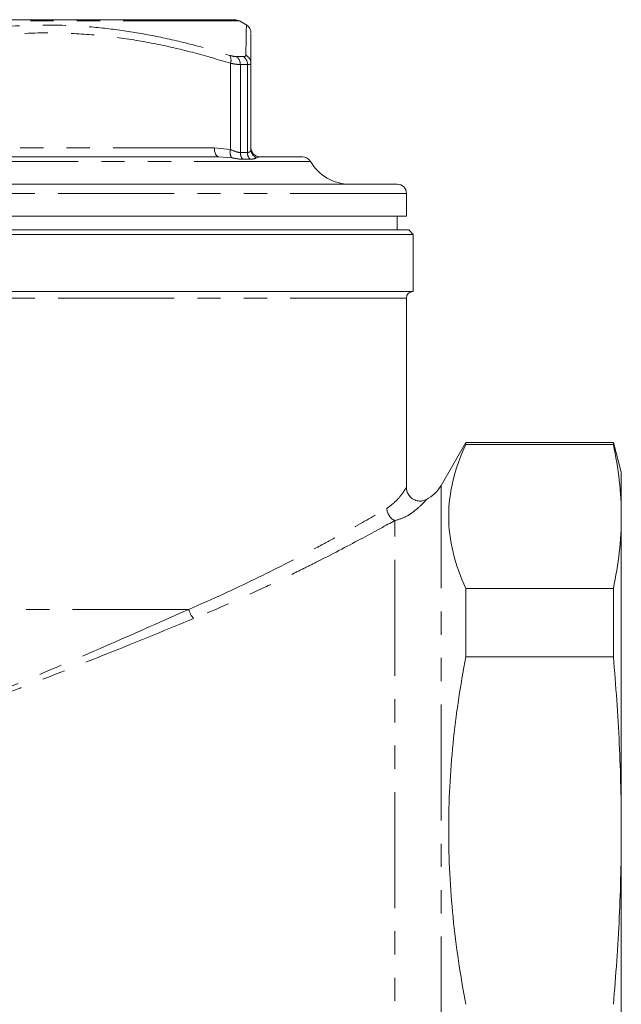
# Model space of a CAD drawing. Units: millimetres. Extents: x 146 to 231, y 74 to 266.
# Drawn here: x 198 to 231, y 211 to 265 of the extents above; entities that cross this region are included whole.
import ezdxf

# ---------------------------------------------------------------- set-up
doc = ezdxf.new("R2010")
doc.units = ezdxf.units.MM
doc.linetypes.add('PHANTOM', pattern=[12.7, 6.35, -1.27, 1.27, -1.27, 1.27, -1.27])

msp = doc.modelspace()

# ---------------------------------------------------------------- linework, layer by layer
at = {"color": 7, "linetype": 'Continuous', "lineweight": 15}
for p, q in [((167.288, 265.335), (210.02, 265.335)), ((210.67, 265.037), (210.27, 265.268)), ((210.904, 262.951), (210.904, 258.229)), ((190.911, 257.835), (209.147, 257.835)), ((211.404, 257.835), (213.722, 257.835)), ((218.904, 256.335), (158.404, 256.335)), ((219.404, 254.585), (219.404, 255.835)), ((219.404, 254.585), (157.904, 254.585)), ((218.904, 253.835), (218.904, 254.585)), ((188.654, 253.835), (219.529, 253.835)), ((219.779, 253.585), (219.529, 253.835)), ((219.779, 253.585), (188.654, 253.585)), ((219.779, 250.46), (219.779, 253.585)), ((188.654, 250.46), (219.779, 250.46)), ((219.404, 239.745), (219.404, 250.11)), ((222.654, 242.21), (221.297, 239.858)), ((230.719, 242.21), (222.654, 242.21)), ((222.654, 242.105), (222.654, 242.21)), ((230.719, 242.105), (222.654, 242.105)), ((231.154, 240.585), (230.719, 242.21)), ((230.719, 242.21), (230.719, 242.105)), ((231.154, 240.585), (231.154, 238.168)), ((231.154, 238.168), (231.154, 220.985)), ((222.654, 230.489), (222.654, 234.231)), ((222.654, 234.231), (230.719, 234.231)), ((230.719, 234.231), (230.719, 230.489)), ((230.719, 230.489), (222.654, 230.489)), ((231.154, 220.985), (231.154, 196.685))]:
    msp.add_line(p, q, dxfattribs=at)
at = {"color": 8, "linetype": 'PHANTOM', "lineweight": 0}
for p, q in [((210.27, 265.268), (188.654, 265.268)), ((209.785, 258.229), (209.785, 262.951)), ((210.108, 263.314), (210.496, 263.314)), ((210.323, 262.881), (210.323, 258.066)), ((210.715, 262.881), (210.323, 262.881)), ((210.715, 258.066), (210.715, 262.881)), ((190.661, 258.335), (208.897, 258.335)), ((208.897, 258.335), (209.785, 258.229)), ((210.323, 258.066), (210.715, 258.066)), ((214.155, 257.585), (188.654, 257.585)), ((209.848, 257.782), (209.147, 257.835)), ((210.854, 257.701), (210.459, 257.701)), ((211.404, 257.835), (211.205, 257.782)), ((219.404, 255.835), (157.904, 255.835)), ((219.404, 250.11), (188.654, 250.11)), ((221.297, 208.835), (221.297, 239.858)), ((218.762, 178.643), (218.762, 237.937)), ((207.501, 233.082), (169.807, 233.082))]:
    msp.add_line(p, q, dxfattribs=at)
at = {"color": 8, "linetype": 'PHANTOM', "lineweight": 0, "flags": 128}
msp.add_lwpolyline([(208.897, 258.335), (208.902, 258.237), (208.916, 258.144), (208.939, 258.057), (208.971, 257.981), (209.008, 257.919), (209.052, 257.873), (209.099, 257.845), (209.147, 257.835)], dxfattribs=at)
at = {"color": 7, "linetype": 'Continuous', "lineweight": 15}
for centre, radius, start, end in [((210.02, 264.835), 0.5, 60, 90), ((210.404, 264.613), 0.5, 359.9996, 57.4749), ((211.404, 258.335), 0.5, 180, 270), ((213.722, 257.335), 0.5, 30, 90), ((216.321, 258.835), 2.5, 210, 270), ((218.904, 255.835), 0.5, 0, 90), ((219.754, 250.11), 0.35, 90, 180), ((219.565, 240.858), 2, 297.6648, 330)]:
    msp.add_arc(centre, radius, start, end, dxfattribs=at)
at = {"color": 8, "linetype": 'PHANTOM', "lineweight": 0}
for centre, radius, start, end in [((209.272, 263.124), 0.542, 341.3608, 28.6795), ((210.423, 262.947), 0.481, 0.4667, 65.1636), ((209.804, 262.894), 0.519, 358.6281, 54.0849), ((210.198, 262.892), 0.516, 358.7613, 54.7734), ((210.298, 258.073), 0.536, 163.0358, 212.8594), ((210.864, 258.06), 0.541, 179.3192, 221.6207), ((211.25, 258.061), 0.536, 179.3825, 222.235), ((211.392, 258.232), 0.487, 180.3618, 247.4345), ((219.117, 238.63), 0.779, 182.294, 242.8433), ((208.684, 233.386), 1.221, 194.381, 221.5208)]:
    msp.add_arc(centre, radius, start, end, dxfattribs=at)
for points, knots in [([(189.532, 263.384), (190.48, 263.657), (192.379, 264.204), (195.279, 264.747), (198.2, 265.051), (200.47, 265.059), (202.391, 264.929), (203.968, 264.747), (205.88, 264.408), (207.81, 263.961), (209.102, 263.577), (209.747, 263.384)], [0, 0, 0, 0, 0.142852, 0.286099, 0.429174, 0.57179, 0.618198, 0.711165, 0.804138, 0.902065, 1, 1, 1, 1]), ([(210.625, 263.384), (210.629, 263.657), (210.638, 264.203), (210.648, 264.747), (210.654, 265.035), (210.654, 265.015), (210.653, 265.008)], [0, 0, 0, 0, 0.282748, 0.565421, 0.854587, 1, 1, 1, 1]), ([(209.785, 262.951), (209.089, 263.159), (207.695, 263.574), (205.568, 264.056), (203.413, 264.408), (201.01, 264.624), (198.372, 264.625), (195.495, 264.337), (192.62, 263.785), (190.722, 263.229), (189.773, 262.951)], [0, 0, 0, 0, 0.106463, 0.212913, 0.3206, 0.428275, 0.569336, 0.710412, 0.855184, 1, 1, 1, 1]), ([(209.747, 263.384), (209.805, 263.368), (209.947, 263.326), (210.048, 263.319), (210.108, 263.314)], [0, 0, 0, 0, 0.406037, 1, 1, 1, 1]), ([(210.496, 263.314), (210.527, 263.316), (210.604, 263.321), (210.617, 263.361), (210.625, 263.384)], [0, 0, 0, 0, 0.406138, 1, 1, 1, 1]), ([(210.323, 262.881), (210.234, 262.886), (210.084, 262.893), (209.871, 262.935), (209.785, 262.951)], [0, 0, 0, 0, 0.596241, 1, 1, 1, 1]), ([(210.904, 262.951), (210.893, 262.928), (210.874, 262.888), (210.761, 262.883), (210.715, 262.881)], [0, 0, 0, 0, 0.591924, 1, 1, 1, 1]), ([(209.785, 258.229), (209.925, 258.172), (210.132, 258.089), (210.276, 258.072), (210.323, 258.066)], [0, 0, 0, 0, 0.67613, 1, 1, 1, 1]), ([(210.715, 258.066), (210.769, 258.079), (210.881, 258.104), (210.896, 258.187), (210.904, 258.229)], [0, 0, 0, 0, 0.489245, 1, 1, 1, 1]), ([(210.459, 257.701), (210.401, 257.703), (210.226, 257.711), (209.999, 257.754), (209.848, 257.782)], [0, 0, 0, 0, 0.336872, 1, 1, 1, 1]), ([(211.205, 257.782), (211.163, 257.761), (211.079, 257.718), (210.93, 257.706), (210.854, 257.701)], [0, 0, 0, 0, 0.494282, 1, 1, 1, 1]), ([(218.339, 238.599), (218.533, 238.752), (218.937, 239.069), (219.231, 239.496), (219.364, 239.691), (219.411, 239.767), (219.399, 239.748), (219.397, 239.745)], [0, 0, 0, 0, 0.303119, 0.62898, 0.794326, 0.959635, 1, 1, 1, 1]), ([(207.501, 233.082), (208.801, 233.64), (210.003, 234.197), (212.226, 235.276), (213.247, 235.798), (214.406, 236.411), (214.633, 236.531), (215.07, 236.766), (215.281, 236.88), (215.891, 237.213), (216.269, 237.422), (217.312, 238.006), (217.89, 238.338), (218.339, 238.599)], [0, 0, 0, 0, 0.25, 0.25, 0.5, 0.5, 0.5625, 0.5625, 0.625, 0.625, 0.75, 0.75, 1, 1, 1, 1]), ([(220.497, 239.082), (220.499, 239.084), (220.504, 239.091), (220.425, 238.999), (220.221, 238.783), (219.847, 238.445), (219.308, 238.096), (218.944, 237.99), (218.762, 237.937)], [0, 0, 0, 0, 0.081123, 0.223713, 0.36635, 0.658237, 0.828572, 1, 1, 1, 1]), ([(218.762, 237.937), (218.305, 237.684), (217.718, 237.362), (216.31, 236.608), (215.488, 236.176), (214.314, 235.582), (214.071, 235.46), (213.574, 235.213), (213.32, 235.088), (212.541, 234.708), (211.999, 234.449), (210.304, 233.66), (209.085, 233.118), (207.769, 232.576)], [0, 0, 0, 0, 0.25, 0.25, 0.5, 0.5, 0.5625, 0.5625, 0.625, 0.625, 0.75, 0.75, 1, 1, 1, 1]), ([(207.501, 233.082), (206.111, 232.46), (204.67, 231.821), (201.697, 230.525), (200.164, 229.866), (197.799, 228.871), (196.999, 228.538), (195.377, 227.87), (194.553, 227.535), (192.891, 226.868), (192.053, 226.536), (190.786, 226.041), (190.362, 225.877), (189.723, 225.631), (189.51, 225.55), (189.189, 225.427), (189.082, 225.387), (188.868, 225.305), (188.76, 225.264), (188.654, 225.224)], [0, 0, 0, 0, 0.25, 0.25, 0.5, 0.5, 0.625, 0.625, 0.75, 0.75, 0.875, 0.875, 0.9375, 0.9375, 0.96875, 0.96875, 0.984375, 0.984375, 1, 1, 1, 1]), ([(207.769, 232.576), (206.361, 231.996), (204.9, 231.401), (201.885, 230.191), (200.329, 229.576), (197.928, 228.644), (197.116, 228.333), (195.468, 227.707), (194.632, 227.392), (192.947, 226.767), (192.098, 226.456), (190.814, 225.992), (190.384, 225.837), (189.737, 225.607), (189.521, 225.53), (189.196, 225.415), (189.088, 225.377), (188.871, 225.301), (188.761, 225.262), (188.654, 225.224)], [0, 0, 0, 0, 0.25, 0.25, 0.5, 0.5, 0.625, 0.625, 0.75, 0.75, 0.875, 0.875, 0.9375, 0.9375, 0.96875, 0.96875, 0.984375, 0.984375, 1, 1, 1, 1])]:
    msp.add_open_spline(points, degree=3, knots=knots, dxfattribs=at)
at = {"color": 7, "linetype": 'Continuous', "lineweight": 15}
for points, knots in [([(210.904, 264.576), (210.904, 264.583), (210.904, 264.604), (210.904, 264.327), (210.904, 263.787), (210.904, 263.23), (210.904, 262.951)], [0, 0, 0, 0, 0.138324, 0.42059, 0.710251, 1, 1, 1, 1]), ([(222.654, 242.105), (222.35, 241.451), (222.115, 240.797), (221.798, 239.486), (221.717, 238.831), (221.716, 237.518), (221.796, 236.861), (222.113, 235.545), (222.35, 234.886), (222.654, 234.231)], [0, 0, 0, 0, 0.25, 0.25, 0.5, 0.5, 0.75, 0.75, 1, 1, 1, 1]), ([(231.154, 238.168), (231.154, 238.824), (231.117, 239.48), (230.97, 240.793), (230.86, 241.449), (230.719, 242.105)], [0, 0, 0, 0, 0.5, 0.5, 1, 1, 1, 1]), ([(220.495, 239.09), (220.428, 239.062), (220.286, 239.002), (220.042, 239.001), (219.79, 239.082), (219.586, 239.245), (219.464, 239.442), (219.411, 239.609), (219.409, 239.708), (219.408, 239.745)], [0, 0, 0, 0, 0.142141, 0.301932, 0.472063, 0.658279, 0.804285, 0.926785, 1, 1, 1, 1]), ([(230.719, 234.231), (230.86, 234.887), (230.97, 235.544), (231.117, 236.856), (231.154, 237.512), (231.154, 238.168)], [0, 0, 0, 0, 0.5, 0.5, 1, 1, 1, 1]), ([(222.654, 230.489), (222.35, 228.911), (222.115, 227.331), (221.798, 224.168), (221.717, 222.585), (221.716, 219.415), (221.796, 217.829), (222.113, 214.653), (222.35, 213.061), (222.654, 211.481)], [0, 0, 0, 0, 0.25, 0.25, 0.5, 0.5, 0.75, 0.75, 1, 1, 1, 1]), ([(231.154, 220.985), (231.154, 222.569), (231.117, 224.153), (230.97, 227.321), (230.86, 228.905), (230.719, 230.489)], [0, 0, 0, 0, 0.5, 0.5, 1, 1, 1, 1]), ([(230.719, 211.481), (230.86, 213.065), (230.97, 214.649), (231.117, 217.817), (231.154, 219.401), (231.154, 220.985)], [0, 0, 0, 0, 0.5, 0.5, 1, 1, 1, 1])]:
    msp.add_open_spline(points, degree=3, knots=knots, dxfattribs=at)

doc.saveas('drawing.dxf')
